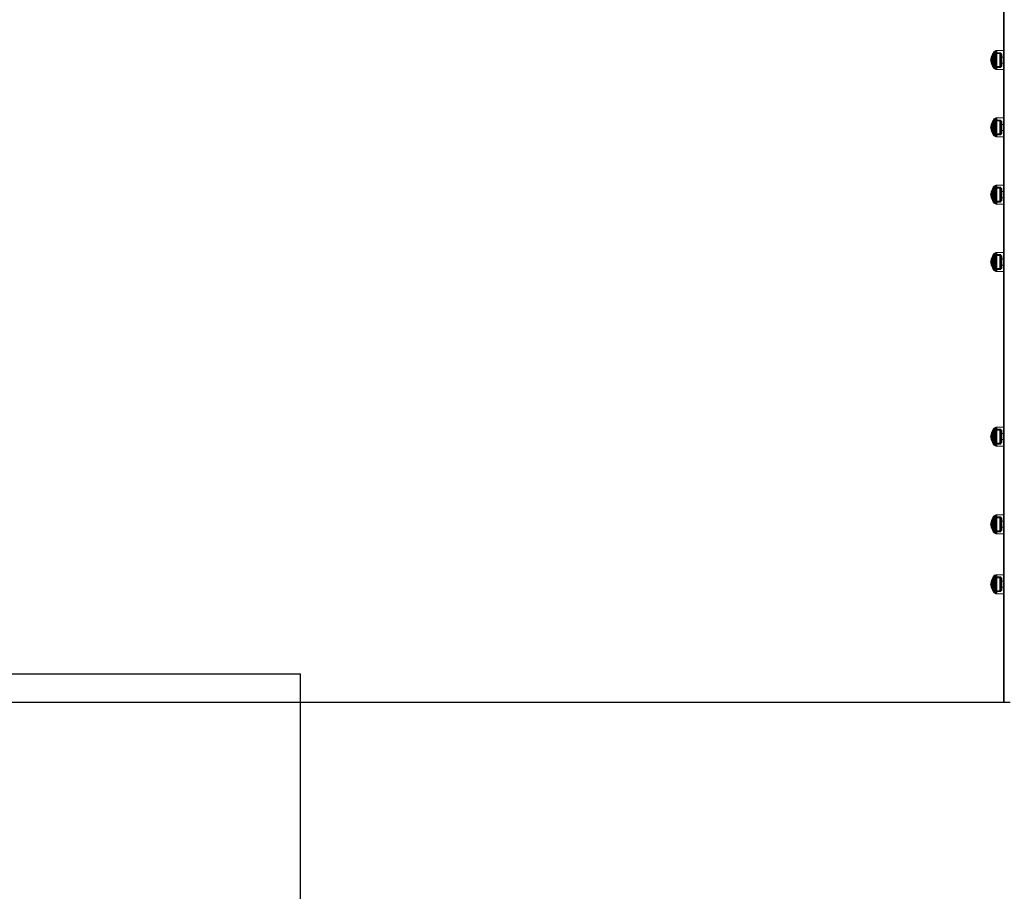
# Model space of a CAD drawing. Units: millimetres. Extents: x -1196 to 6174, y -524 to 7805.
# Drawn here: x 2701 to 4101, y 1957 to 3197 of the extents above; entities that cross this region are included whole.
import ezdxf

# ---------------------------------------------------------------- set-up
doc = ezdxf.new("R2010")
doc.units = ezdxf.units.MM
doc.linetypes.add('Dot & Dashed', pattern=[67.027776, 35.277777, -17.638888, 0, -14.111111])
for name, color, linetype in [('Dimensions', 7, 'Continuous'), ('Interior - Furniture', 7, 'Continuous'), ('Safetyarea', 131, 'Continuous'), ('Structural - Bearing', 7, 'Continuous')]:
    doc.layers.add(name, color=color, linetype=linetype)
for name, color, linetype, lineweight in [('Interior - Furniture _Pen_No__87', 7, 'Continuous', 20), ('Structural - Bearing_Pen_No__69', 7, 'Continuous', 20), ('Structural - Bearing_Pen_No__90', 7, 'Continuous', 20)]:
    doc.layers.add(name, color=color, linetype=linetype, lineweight=lineweight)
doc.styles.get("Standard").update_dxf_attribs({"font": 'arial.ttf'})
doc.dimstyles.new('Leikkiset keinu', dxfattribs={"dimtxt": 150, "dimasz": 2.5, "dimexe": 0.06, "dimexo": 0.625, "dimtad": 0, "dimtih": 1, "dimtoh": 1, "dimdec": 0, "dimtxsty": 'Standard', "dimcen": 2.5, "dimadec": 0, "dimazin": 0, "dimtfac": 1, "dimtmove": 0, "dimatfit": 3, "dimfxl": 1, "dimarcsym": 0})

# ---------------------------------------------------------------- blocks, each defined once
blk = doc.blocks.new('00_100101_mice_black')
at = {"layer": 'Interior - Furniture _Pen_No__87', "linetype": 'Continuous'}
for p, q in [((2.3, 14.5), (1.5, 13.8)), ((3, 15), (2.3, 14.5)), ((2.7, 14.5), (2.3, 14.5)), ((3.3, 14.5), (2.7, 14.5)), ((3, 3.8), (3, 15)), ((3.3, 15), (3, 15)), ((3.9, 15), (3.3, 15)), ((4.3, 14.5), (3.3, 14.5)), ((5, 15.8), (3.7, 15)), ((4, 15), (3.7, 15)), ((3.7, 15), (3.7, 5.3)), ((4.8, 15), (3.9, 15)), ((4.5, 15), (4, 15)), ((4.3, 15), (5.5, 15.6)), ((4.4, 4.6), (4.3, 15)), ((5.6, 14.5), (4.3, 14.5)), ((5.4, 15), (4.5, 15)), ((6, 15), (4.8, 15)), ((6.9, 16.8), (5, 15.8)), ((5.3, 15.8), (5, 15.8)), ((5.8, 15.8), (5.3, 15.8)), ((6.5, 15), (5.4, 15)), ((5.5, 15.6), (6.9, 16.3)), ((5.7, 15.6), (5.5, 15.6)), ((7.1, 14.5), (5.6, 14.5)), ((6.2, 15.6), (5.7, 15.6)), ((6.5, 15.8), (5.8, 15.8)), ((7.4, 15), (6, 15)), ((6.9, 15.6), (6.2, 15.6)), ((7.5, 15.8), (6.5, 15.8)), ((7.8, 15), (6.5, 15)), ((9.5, 17.7), (6.9, 16.8)), ((6.9, 16.3), (8.9, 17)), ((7.1, 16.8), (6.9, 16.8)), ((7.1, 16.3), (6.9, 16.3)), ((7.8, 15.6), (6.9, 15.6)), ((7.5, 16.8), (7.1, 16.8)), ((7.5, 16.3), (7.1, 16.3)), ((8.8, 14.5), (7.1, 14.5)), ((9, 15), (7.4, 15)), ((8.1, 16.8), (7.5, 16.8)), ((8.1, 16.3), (7.5, 16.3)), ((8.6, 15.8), (7.5, 15.8)), ((8.9, 15.6), (7.8, 15.6)), ((9.3, 15), (7.8, 15)), ((8.8, 16.8), (8.1, 16.8)), ((8.8, 16.3), (8.1, 16.3)), ((9.9, 15.8), (8.6, 15.8)), ((9.7, 16.8), (8.8, 16.8)), ((9.7, 16.3), (8.8, 16.3)), ((10.6, 14.5), (8.8, 14.5)), ((8.9, 17), (11.2, 17.5)), ((9, 17), (8.9, 17)), ((10.1, 15.6), (8.9, 15.6)), ((9.3, 17), (9, 17)), ((10.8, 15), (9, 15)), ((9.7, 17), (9.3, 17)), ((10.9, 15), (9.3, 15)), ((12.2, 18.3), (9.5, 17.7)), ((9.7, 17.7), (9.5, 17.7)), ((9.9, 17.7), (9.7, 17.7)), ((10.2, 17), (9.7, 17)), ((10.7, 16.8), (9.7, 16.8)), ((10.7, 16.3), (9.7, 16.3)), ((10.2, 17.7), (9.9, 17.7)), ((11.3, 15.8), (9.9, 15.8)), ((11.4, 15.6), (10.1, 15.6)), ((10.7, 17.7), (10.2, 17.7)), ((10.8, 17), (10.2, 17)), ((12.5, 14.5), (10.6, 14.5)), ((11.2, 17.7), (10.7, 17.7)), ((11.8, 16.8), (10.7, 16.8)), ((11.8, 16.3), (10.7, 16.3)), ((11.5, 17), (10.8, 17)), ((12.6, 15), (10.8, 15)), ((12.6, 15), (10.9, 15)), ((11.2, 17.6), (12.5, 17.7)), ((11.8, 17.7), (11.2, 17.7)), ((11.2, 17.5), (11.2, 17.5)), ((11.4, 17.5), (11.2, 17.5)), ((12.8, 15.8), (11.3, 15.8)), ((11.6, 17.5), (11.4, 17.5)), ((12.8, 15.6), (11.4, 15.6)), ((12.3, 17), (11.5, 17)), ((11.9, 17.5), (11.6, 17.5)), ((12.5, 17.7), (11.8, 17.7)), ((12.9, 16.8), (11.8, 16.8)), ((12.9, 16.3), (11.8, 16.3)), ((12.2, 17.5), (11.9, 17.5)), ((13.4, 18.4), (12.2, 18.3)), ((12.2, 18.3), (12.2, 18.3)), ((12.3, 18.3), (12.2, 18.3)), ((12.5, 17.5), (12.2, 17.5)), ((12.4, 18.3), (12.3, 18.3)), ((13.1, 17), (12.3, 17)), ((12.5, 18.3), (12.4, 18.3)), ((12.7, 18.3), (12.5, 18.3)), ((12.5, 17.7), (12.5, 17.7)), ((12.6, 17.7), (12.5, 17.7)), ((13.2, 17.7), (12.5, 17.7)), ((12.9, 17.5), (12.5, 17.5)), ((12.5, 14.5), (14.5, 14.5)), ((14.5, 14.5), (12.5, 14.5)), ((12.7, 17.7), (12.6, 17.7)), ((14.4, 15), (12.6, 15)), ((14.4, 15), (12.6, 15)), ((12.9, 18.3), (12.7, 18.3)), ((12.7, 17.7), (13.4, 17.7)), ((12.8, 17.7), (12.7, 17.7)), ((12.9, 17.7), (12.8, 17.7)), ((12.8, 15.8), (14.2, 15.8)), ((14.2, 15.8), (12.8, 15.8)), ((12.8, 15.6), (14.2, 15.6)), ((14.2, 15.6), (12.8, 15.6)), ((13.2, 18.3), (12.9, 18.3)), ((13.1, 17.7), (12.9, 17.7)), ((13.3, 17.5), (12.9, 17.5)), ((12.9, 16.8), (14.1, 16.8)), ((14.1, 16.8), (12.9, 16.8)), ((12.9, 16.3), (14.1, 16.3)), ((14.1, 16.3), (12.9, 16.3)), ((13.2, 17.7), (13.1, 17.7)), ((13.1, 17), (13.9, 17)), ((13.9, 17), (13.1, 17)), ((13.4, 18.3), (13.2, 18.3)), ((13.2, 17.7), (13.8, 17.7)), ((13.4, 17.7), (13.2, 17.7)), ((13.8, 17.7), (13.2, 17.7)), ((13.3, 17.5), (13.7, 17.5)), ((13.7, 17.5), (13.3, 17.5)), ((13.4, 17.7), (13.4, 18.4)), ((13.4, 18.3), (13.6, 18.3)), ((13.6, 18.3), (13.4, 18.3)), ((13.4, 17.7), (13.6, 17.7)), ((13.6, 17.7), (13.4, 17.7)), ((13.5, 18.4), (13.5, 18.4)), ((13.5, 18.4), (13.5, 18.4)), ((13.5, 18.4), (13.5, 18.4)), ((13.5, 18.4), (13.5, 18.4)), ((13.5, 18.4), (13.5, 18.4)), ((13.5, 18.4), (13.5, 18.4)), ((13.5, 18.4), (13.5, 18.4)), ((13.5, 17.7), (13.5, 17.7)), ((13.5, 17.7), (13.5, 17.7)), ((13.5, 17.7), (13.5, 17.7)), ((13.5, 17.7), (13.5, 17.7)), ((13.5, 17.7), (13.5, 17.7)), ((13.5, 17.7), (13.5, 17.7)), ((13.5, 17.7), (13.5, 17.7)), ((13.6, 17.7), (13.6, 18.4)), ((13.6, 18.4), (14.8, 18.3)), ((13.8, 18.3), (13.6, 18.3)), ((13.8, 17.7), (13.6, 17.7)), ((14.3, 17.7), (13.6, 17.7)), ((14.1, 17.5), (13.7, 17.5)), ((14.1, 18.3), (13.8, 18.3)), ((13.9, 17.7), (13.8, 17.7)), ((14.5, 17.7), (13.8, 17.7)), ((14.1, 17.7), (13.9, 17.7)), ((14.7, 17), (13.9, 17)), ((14.3, 18.3), (14.1, 18.3)), ((14.2, 17.7), (14.1, 17.7)), ((14.5, 17.5), (14.1, 17.5)), ((15.2, 16.8), (14.1, 16.8)), ((15.2, 16.3), (14.1, 16.3)), ((14.3, 17.7), (14.2, 17.7)), ((15.7, 15.8), (14.2, 15.8)), ((15.6, 15.6), (14.2, 15.6)), ((14.5, 18.3), (14.3, 18.3)), ((14.4, 17.7), (14.3, 17.7)), ((14.5, 17.7), (14.4, 17.7)), ((16.1, 15), (14.4, 15)), ((16.2, 15), (14.4, 15)), ((14.6, 18.3), (14.5, 18.3)), ((15.2, 17.7), (14.5, 17.7)), ((14.5, 17.7), (14.5, 17.7)), ((15.8, 17.6), (14.5, 17.7)), ((14.8, 17.5), (14.5, 17.5)), ((16.4, 14.5), (14.5, 14.5)), ((14.7, 18.3), (14.6, 18.3)), ((14.8, 18.3), (14.7, 18.3)), ((15.5, 17), (14.7, 17)), ((14.8, 18.3), (14.8, 18.3)), ((14.8, 18.3), (17.5, 17.7)), ((15.1, 17.5), (14.8, 17.5)), ((15.4, 17.5), (15.1, 17.5)), ((15.8, 17.7), (15.2, 17.7)), ((16.3, 16.8), (15.2, 16.8)), ((16.3, 16.3), (15.2, 16.3)), ((15.6, 17.5), (15.4, 17.5)), ((16.2, 17), (15.5, 17)), ((15.8, 17.5), (15.6, 17.5)), ((16.9, 15.6), (15.6, 15.6)), ((17.1, 15.8), (15.7, 15.8)), ((16.3, 17.7), (15.8, 17.7)), ((18.1, 17), (15.8, 17.5)), ((15.8, 17.5), (15.8, 17.5)), ((17.7, 15), (16.1, 15)), ((16.8, 17), (16.2, 17)), ((18, 15), (16.2, 15)), ((16.8, 17.7), (16.3, 17.7)), ((17.3, 16.8), (16.3, 16.8)), ((17.3, 16.3), (16.3, 16.3)), ((18.2, 14.5), (16.4, 14.5)), ((17.1, 17.7), (16.8, 17.7)), ((17.3, 17), (16.8, 17)), ((18.1, 15.6), (16.9, 15.6)), ((17.3, 17.7), (17.1, 17.7)), ((18.4, 15.8), (17.1, 15.8)), ((17.5, 17.7), (17.3, 17.7)), ((17.7, 17), (17.3, 17)), ((18.2, 16.8), (17.3, 16.8)), ((18.2, 16.3), (17.3, 16.3)), ((17.5, 17.7), (20.1, 16.8)), ((18, 17), (17.7, 17)), ((19.2, 15), (17.7, 15)), ((18.1, 17), (18, 17)), ((19.6, 15), (18, 15)), ((20.1, 16.3), (18.1, 17)), ((19.2, 15.6), (18.1, 15.6)), ((18.9, 16.8), (18.2, 16.8)), ((18.9, 16.3), (18.2, 16.3)), ((19.9, 14.5), (18.2, 14.5)), ((19.5, 15.8), (18.4, 15.8)), ((19.5, 16.8), (18.9, 16.8)), ((19.5, 16.3), (18.9, 16.3)), ((20.1, 15.6), (19.2, 15.6)), ((20.5, 15), (19.2, 15)), ((19.9, 16.8), (19.5, 16.8)), ((19.9, 16.3), (19.5, 16.3)), ((20.5, 15.8), (19.5, 15.8)), ((21, 15), (19.6, 15)), ((20.1, 16.8), (19.9, 16.8)), ((20.1, 16.3), (19.9, 16.3)), ((21.4, 14.5), (19.9, 14.5)), ((20.1, 16.8), (22, 15.8)), ((21.5, 15.6), (20.1, 16.3)), ((20.8, 15.6), (20.1, 15.6)), ((21.2, 15.8), (20.5, 15.8)), ((21.6, 15), (20.5, 15)), ((21.3, 15.6), (20.8, 15.6)), ((22.2, 15), (21, 15)), ((21.7, 15.8), (21.2, 15.8)), ((21.5, 15.6), (21.3, 15.6)), ((22.7, 14.5), (21.4, 14.5)), ((22.7, 15), (21.5, 15.6)), ((22.5, 15), (21.6, 15)), ((22, 15.8), (21.7, 15.8)), ((22, 15.8), (23.3, 15)), ((23.1, 15), (22.2, 15)), ((23, 15), (22.5, 15)), ((22.6, 4.6), (22.7, 15)), ((23.7, 14.5), (22.7, 14.5)), ((23.3, 15), (23, 15)), ((23.7, 15), (23.1, 15)), ((23.3, 15), (23.3, 5.3)), ((24, 15), (23.7, 15)), ((24.3, 14.5), (23.7, 14.5)), ((24, 15), (24.7, 14.5)), ((24, 3.8), (24, 15)), ((24.7, 14.5), (24.3, 14.5)), ((24.7, 14.5), (25.5, 13.8)), ((0.1, 10.8), (0, 9.8)), ((0.4, 9.8), (0, 9.8)), ((0, 9.8), (0, 0)), ((0.4, 0), (0, 0)), ((0.4, 11.9), (0.1, 10.8)), ((0.5, 10.8), (0.1, 10.8)), ((0.8, 12.7), (0.4, 11.9)), ((0.8, 11.9), (0.4, 11.9)), ((1.2, 9.8), (0.4, 9.8)), ((1.2, 0), (0.4, 0)), ((1.3, 10.8), (0.5, 10.8)), ((1.5, 13.8), (0.8, 12.7)), ((1.2, 12.7), (0.8, 12.7)), ((1.6, 11.9), (0.8, 11.9)), ((1.9, 12.7), (1.2, 12.7)), ((2.4, 9.8), (1.2, 9.8)), ((2.4, 0), (1.2, 0)), ((2.5, 10.8), (1.3, 10.8)), ((1.9, 13.8), (1.5, 13.8)), ((2.7, 11.9), (1.6, 11.9)), ((2.6, 13.8), (1.9, 13.8)), ((3, 12.7), (1.9, 12.7)), ((3.9, 9.8), (2.4, 9.8)), ((3.9, 0), (2.4, 0)), ((4, 10.8), (2.5, 10.8)), ((3.7, 13.8), (2.6, 13.8)), ((4.2, 11.9), (2.7, 11.9)), ((4.5, 12.7), (3, 12.7)), ((3.3, 3.8), (3, 3.8)), ((3.9, 3.8), (3.3, 3.8)), ((5, 13.8), (3.7, 13.8)), ((3.7, 5.3), (4.4, 4.6)), ((4, 5.3), (3.7, 5.3)), ((5.7, 9.8), (3.9, 9.8)), ((4.9, 3.8), (3.9, 3.8)), ((5.7, 0), (3.9, 0)), ((5.8, 10.8), (4, 10.8)), ((4.5, 5.3), (4, 5.3)), ((5.9, 11.9), (4.2, 11.9)), ((4.6, 4.6), (4.4, 4.6)), ((6.2, 12.7), (4.5, 12.7)), ((5.4, 5.3), (4.5, 5.3)), ((4.5, 2.3), (4.5, 3.8)), ((4.8, 2.3), (4.5, 2.3)), ((5.2, 4.6), (4.6, 4.6)), ((5.3, 2.3), (4.8, 2.3)), ((6, 3.8), (4.9, 3.8)), ((6.6, 13.8), (5, 13.8)), ((6, 4.6), (5.2, 4.6)), ((6.1, 2.3), (5.3, 2.3)), ((6.5, 5.3), (5.4, 5.3)), ((7.8, 9.8), (5.7, 9.8)), ((7.8, 0), (5.7, 0)), ((7.8, 10.8), (5.8, 10.8)), ((7.9, 11.9), (5.9, 11.9)), ((7, 4.6), (6, 4.6)), ((7.5, 3.8), (6, 3.8)), ((7.1, 2.3), (6.1, 2.3)), ((8.1, 12.7), (6.2, 12.7)), ((7.8, 5.3), (6.5, 5.3)), ((8.4, 13.8), (6.6, 13.8)), ((8.2, 4.6), (7, 4.6)), ((8.3, 2.3), (7.1, 2.3)), ((9, 3.8), (7.5, 3.8)), ((10, 10.8), (7.8, 10.8)), ((10, 9.8), (7.8, 9.8)), ((9.3, 5.3), (7.8, 5.3)), ((10, 0), (7.8, 0)), ((10.1, 11.9), (7.9, 11.9)), ((10.2, 12.7), (8.1, 12.7)), ((9.6, 4.6), (8.2, 4.6)), ((9.7, 2.3), (8.3, 2.3)), ((10.4, 13.8), (8.4, 13.8)), ((10.8, 3.8), (9, 3.8)), ((9.2, 0), (9.2, 2.3)), ((10.9, 5.3), (9.3, 5.3)), ((11.1, 4.6), (9.6, 4.6)), ((11.2, 2.3), (9.7, 2.3)), ((12.3, 10.8), (10, 10.8)), ((12.3, 9.8), (10, 9.8)), ((12.3, 0), (10, 0)), ((12.4, 11.9), (10.1, 11.9)), ((12.4, 12.7), (10.2, 12.7)), ((12.5, 13.8), (10.4, 13.8)), ((12.6, 3.8), (10.8, 3.8)), ((12.6, 5.3), (10.9, 5.3)), ((12.7, 4.6), (11.1, 4.6)), ((12.7, 2.3), (11.2, 2.3)), ((12.3, 10.8), (14.7, 10.8)), ((14.7, 10.8), (12.3, 10.8)), ((12.3, 9.8), (14.7, 9.8)), ((14.7, 9.8), (12.3, 9.8)), ((14.7, 0), (12.3, 0)), ((12.4, 12.7), (14.6, 12.7)), ((14.6, 12.7), (12.4, 12.7)), ((12.4, 11.9), (14.6, 11.9)), ((14.6, 11.9), (12.4, 11.9)), ((12.5, 13.8), (14.5, 13.8)), ((14.5, 13.8), (12.5, 13.8)), ((12.6, 5.3), (14.4, 5.3)), ((14.4, 5.3), (12.6, 5.3)), ((14.4, 3.8), (12.6, 3.8)), ((12.7, 4.6), (14.3, 4.6)), ((14.3, 4.6), (12.7, 4.6)), ((14.3, 2.3), (12.7, 2.3)), ((15.9, 4.6), (14.3, 4.6)), ((15.8, 2.3), (14.3, 2.3)), ((16.1, 5.3), (14.4, 5.3)), ((16.2, 3.8), (14.4, 3.8)), ((16.6, 13.8), (14.5, 13.8)), ((16.8, 12.7), (14.6, 12.7)), ((16.9, 11.9), (14.6, 11.9)), ((17, 10.8), (14.7, 10.8)), ((17, 9.8), (14.7, 9.8)), ((17, 0), (14.7, 0)), ((17.3, 2.3), (15.8, 2.3)), ((17.4, 4.6), (15.9, 4.6)), ((17.7, 5.3), (16.1, 5.3)), ((18, 3.8), (16.2, 3.8)), ((18.6, 13.8), (16.6, 13.8)), ((18.9, 12.7), (16.8, 12.7)), ((19.1, 11.9), (16.9, 11.9)), ((19.2, 10.8), (17, 10.8)), ((19.2, 9.8), (17, 9.8)), ((19.2, 0), (17, 0)), ((18.7, 2.3), (17.3, 2.3)), ((18.8, 4.6), (17.4, 4.6)), ((19.2, 5.3), (17.7, 5.3)), ((17.8, 0), (17.8, 2.3)), ((19.5, 3.8), (18, 3.8)), ((20.4, 13.8), (18.6, 13.8)), ((19.9, 2.3), (18.7, 2.3)), ((20, 4.6), (18.8, 4.6)), ((20.8, 12.7), (18.9, 12.7)), ((21.1, 11.9), (19.1, 11.9)), ((21.2, 10.8), (19.2, 10.8)), ((21.3, 9.8), (19.2, 9.8)), ((20.5, 5.3), (19.2, 5.3)), ((21.3, 0), (19.2, 0)), ((21, 3.8), (19.5, 3.8)), ((20.9, 2.3), (19.9, 2.3)), ((21, 4.6), (20, 4.6)), ((22, 13.8), (20.4, 13.8)), ((21.6, 5.3), (20.5, 5.3)), ((22.5, 12.7), (20.8, 12.7)), ((21.7, 2.3), (20.9, 2.3)), ((21.8, 4.6), (21, 4.6)), ((22.1, 3.8), (21, 3.8)), ((22.8, 11.9), (21.1, 11.9)), ((23, 10.8), (21.2, 10.8)), ((23.1, 9.8), (21.3, 9.8)), ((23.1, 0), (21.3, 0)), ((22.5, 5.3), (21.6, 5.3)), ((22.2, 2.3), (21.7, 2.3)), ((22.4, 4.6), (21.8, 4.6)), ((23.3, 13.8), (22, 13.8)), ((23.1, 3.8), (22.1, 3.8)), ((22.5, 2.3), (22.2, 2.3)), ((22.6, 4.6), (22.4, 4.6)), ((24, 12.7), (22.5, 12.7)), ((23, 5.3), (22.5, 5.3)), ((22.5, 2.3), (22.5, 3.8)), ((23.3, 5.3), (22.6, 4.6)), ((24.3, 11.9), (22.8, 11.9)), ((24.5, 10.8), (23, 10.8)), ((23.3, 5.3), (23, 5.3)), ((24.6, 9.8), (23.1, 9.8)), ((23.7, 3.8), (23.1, 3.8)), ((24.6, 0), (23.1, 0)), ((24.4, 13.8), (23.3, 13.8)), ((24, 3.8), (23.7, 3.8)), ((25.1, 12.7), (24, 12.7)), ((25.4, 11.9), (24.3, 11.9)), ((25.1, 13.8), (24.4, 13.8)), ((25.7, 10.8), (24.5, 10.8)), ((25.8, 9.8), (24.6, 9.8)), ((25.8, 0), (24.6, 0)), ((25.5, 13.8), (25.1, 13.8)), ((25.8, 12.7), (25.1, 12.7)), ((26.2, 11.9), (25.4, 11.9)), ((25.5, 13.8), (26.2, 12.7)), ((26.5, 10.8), (25.7, 10.8)), ((26.2, 12.7), (25.8, 12.7)), ((26.6, 9.8), (25.8, 9.8)), ((26.6, 0), (25.8, 0)), ((26.2, 12.7), (26.6, 11.9)), ((26.6, 11.9), (26.2, 11.9)), ((26.9, 10.8), (26.5, 10.8)), ((26.6, 11.9), (26.9, 10.8)), ((27, 9.8), (26.6, 9.8)), ((27, 0), (26.6, 0)), ((26.9, 10.8), (27, 9.8)), ((27, 9.8), (27, 0))]:
    blk.add_line(p, q, dxfattribs=at)
blk = doc.blocks.new('Beam_72', base_point=(1916, -323.9))
at = {"layer": 'Structural - Bearing_Pen_No__69', "linetype": 'Dot & Dashed'}
blk.add_line((1916, -323.9), (1917, -323.9), dxfattribs=at)
at = {"layer": 'Structural - Bearing_Pen_No__90', "linetype": 'Continuous'}
for p, q in [((1916, -255.9), (1917, -255.9)), ((1916, -1870.6), (1916, -255.9)), ((1917, -1870.6), (1917, -255.9)), ((1916, -1870.6), (1917, -1870.6))]:
    blk.add_line(p, q, dxfattribs=at)
blk = doc.blocks.new('*D181')
at = {"layer": 'Defpoints', "color": 0}
for p in [(1274.1, 6506.1), (-968.5, 228.2), (4100.1, 228.2)]:
    blk.add_point(p, dxfattribs=at)
at = {"layer": 'Dimensions', "color": 0, "lineweight": -2}
for p, q in [((1273.5, 6506.1), (-968.6, 6506.1)), ((-968.5, 6503.6), (-968.5, 3444.3)), ((-968.5, 230.7), (-968.5, 3289.9)), ((4099.5, 228.2), (-968.6, 228.2))]:
    blk.add_line(p, q, dxfattribs=at)
at = {"layer": 'Dimensions', "color": 0}
for points in [[(-968.1, 6503.6), (-968.9, 6503.6), (-968.5, 6506.1)], [(-968.9, 230.7), (-968.1, 230.7), (-968.5, 228.2)]]:
    blk.add_solid(points, dxfattribs=at)
at = {"layer": 'Dimensions', "color": 0, "insert": (-968.5, 3367.1), "char_height": 150, "attachment_point": 5}
blk.add_mtext('6278', dxfattribs=at)
blk = doc.blocks.new('*D182')
at = {"layer": 'Defpoints', "color": 0}
for p in [(274.1, 4346.1), (6174.1, 3266.1), (6174.1, -426)]:
    blk.add_point(p, dxfattribs=at)
at = {"layer": 'Dimensions', "color": 0, "lineweight": -2}
for p, q in [((274.1, 4345.5), (274.1, -426.1)), ((6174.1, 3265.5), (6174.1, -426.1)), ((276.6, -426), (3000, -426)), ((6171.6, -426), (3448.1, -426))]:
    blk.add_line(p, q, dxfattribs=at)
at = {"layer": 'Dimensions', "color": 0}
for points in [[(276.6, -425.6), (276.6, -426.5), (274.1, -426)], [(6171.6, -426.5), (6171.6, -425.6), (6174.1, -426)]]:
    blk.add_solid(points, dxfattribs=at)
at = {"layer": 'Dimensions', "color": 0, "insert": (3224.1, -426), "char_height": 150, "attachment_point": 5}
blk.add_mtext('5900', dxfattribs=at)
blk = doc.blocks.new('*D183')
at = {"layer": 'Defpoints', "color": 0}
for p in [(-250.7, 5508.6), (1280.5, 5508.6), (4110.1, 2225.5)]:
    blk.add_point(p, dxfattribs=at)
at = {"layer": 'Dimensions', "color": 0, "lineweight": -2}
for p, q in [((1279.9, 5508.6), (-250.8, 5508.6)), ((-250.7, 5506.1), (-250.7, 3944.2)), ((-250.7, 2228), (-250.7, 3789.8)), ((4109.5, 2225.5), (-250.8, 2225.5))]:
    blk.add_line(p, q, dxfattribs=at)
at = {"layer": 'Dimensions', "color": 0}
for points in [[(-250.3, 5506.1), (-251.2, 5506.1), (-250.7, 5508.6)], [(-251.2, 2228), (-250.3, 2228), (-250.7, 2225.5)]]:
    blk.add_solid(points, dxfattribs=at)
at = {"layer": 'Dimensions', "color": 0, "insert": (-250.7, 3867), "char_height": 150, "attachment_point": 5}
blk.add_mtext('3283', dxfattribs=at)

msp = doc.modelspace()

# ---------------------------------------------------------------- linework, layer by layer
at = {"layer": 'Safetyarea', "linetype": 'Continuous'}
for p in [(1354.1, 2266.1), (3100.1, 1228.2)]:
    msp.add_line(p, (3100.1, 2266.1), dxfattribs=at)

# ---------------------------------------------------------------- block references
at = {"layer": 'Interior - Furniture', "color": 104, "linetype": 'Continuous', "lineweight": 20, "true_color": 0x029e21, "xscale": -1, "zscale": 1000, "rotation": 89.99999999999999}
for p in [(4100.1, 3152.8), (4100.1, 3057), (4100.1, 2961.3), (4100.1, 2865.5), (4100.1, 2617.1), (4100.1, 2492.4), (4100.1, 2407.1)]:
    msp.add_blockref('00_100101_mice_black', p, dxfattribs=at)
at = {"layer": 'Structural - Bearing', "color": 132, "lineweight": 20, "true_color": 0x00bfbf}
msp.add_blockref('Beam_72', (4100.1, 3772.2), dxfattribs=at)

# ---------------------------------------------------------------- dimensions: what is measured, and where the dimension line sits
at = {"layer": 'Dimensions'}
for base, p1, p2, picture, middle in [((-968.5, 228.2), (1274.1, 6506.1), (4100.1, 228.2), '*D181', (-968.5, 3367.1)), ((-250.7, 5508.6), (4110.1, 2225.5), (1280.5, 5508.6), '*D183', (-250.7, 3867))]:
    dim = msp.add_linear_dim(base=base, p1=p1, p2=p2, angle=90, dimstyle='Leikkiset keinu', dxfattribs=at)
    dim.commit()
    dim.dimension.update_dxf_attribs({"geometry": picture, "text_midpoint": middle})
dim = msp.add_linear_dim(base=(6174.1, -426), p1=(274.1, 4346.1), p2=(6174.1, 3266.1), dimstyle='Leikkiset keinu', dxfattribs=at)
dim.commit()
dim.dimension.update_dxf_attribs({"geometry": '*D182', "text_midpoint": (3224.1, -426)})

doc.saveas('drawing.dxf')
